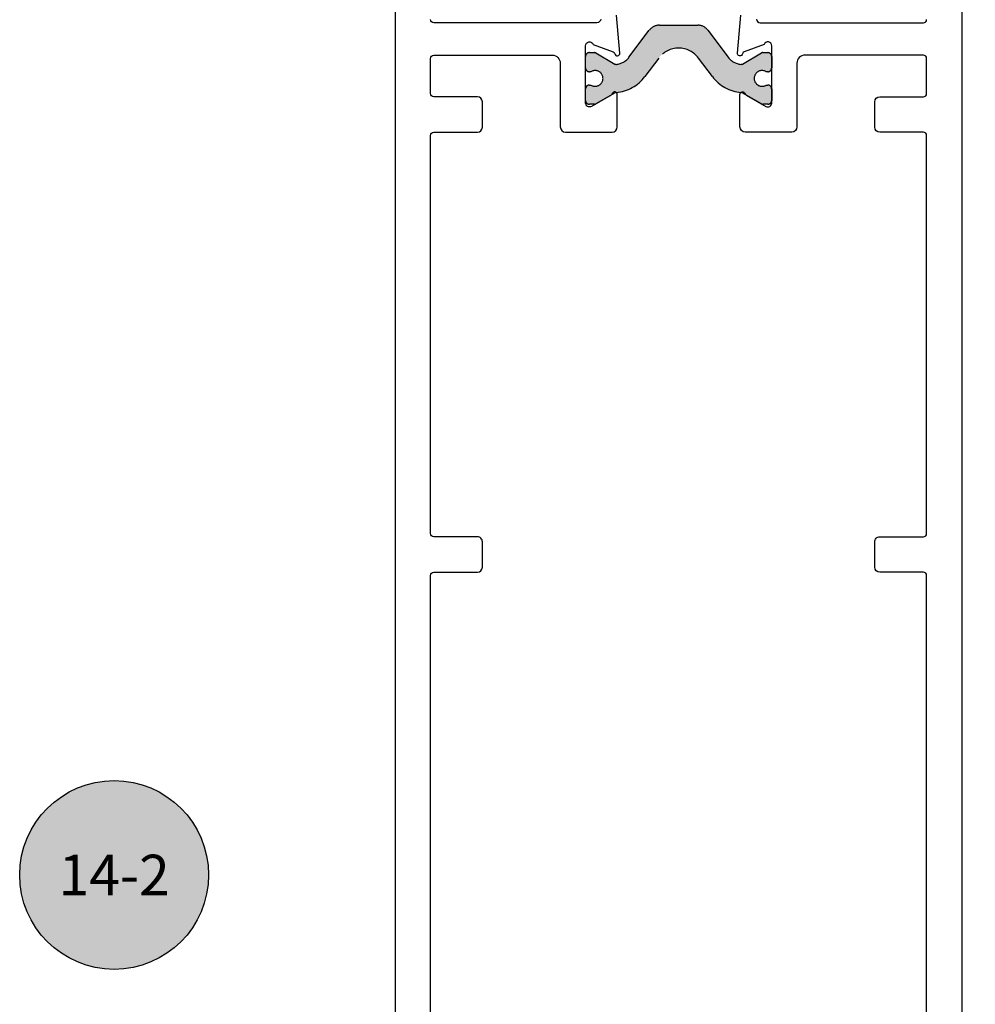
# Model space of a CAD drawing. Units: inches. Extents: x 0 to 70, y 0 to 43.6.
# Drawn here: x 63.8 to 66.8, y 20.8 to 23.8 of the extents above; entities that cross this region are included whole.
import ezdxf
from ezdxf.enums import TextEntityAlignment as Align

# ---------------------------------------------------------------- set-up
doc = ezdxf.new("R2010")
doc.units = ezdxf.units.IN
doc.header["$LTSCALE"] = 0.5
doc.header["$MEASUREMENT"] = 0
doc.linetypes.add('HIDDEN', pattern=[0.375, 0.25, -0.125])
for name, color, linetype in [('Arcadia-Dim', 4, 'Continuous'), ('Arcadia-Profile', 5, 'Continuous'), ('Arcadia-Symb', 7, 'Continuous'), ('Arcadia-Symb-Text', 3, 'Continuous'), ('Arcadia-Text', 3, 'Continuous')]:
    doc.layers.add(name, color=color, linetype=linetype)
doc.styles.get("Standard").update_dxf_attribs({"font": 'ARIALN.TTF'})
doc.dimstyles.new('Arcadia-2', dxfattribs={"dimscale": 2, "dimtxt": 0.0938, "dimasz": 0.0938, "dimexe": 0.0546, "dimexo": 0.0469, "dimgap": 0.0469, "dimtad": 0, "dimtih": 1, "dimdec": 4, "dimrnd": 0.0625, "dimzin": 3, "dimdsep": 46, "dimlunit": 4, "dimtxsty": 'Standard', "dimblk": 'ARCHTICK', "dimcen": 0.0469, "dimdle": 0.0546, "dimclrd": 256, "dimclre": 256, "dimclrt": 256, "dimadec": 0, "dimazin": 0, "dimtfac": 0.75, "dimtix": 1, "dimtmove": 2, "dimatfit": 3, "dimfxl": 1, "dimtolj": 1, "dimtzin": 3, "dimlwd": -3, "dimlwe": -3, "dimarcsym": 1})

# ---------------------------------------------------------------- blocks, each defined once
blk = doc.blocks.new('_ArchTick')
at = {"color": 0, "linetype": 'ByBlock', "lineweight": -3, "const_width": 0.15}
blk.add_lwpolyline([(-0.5, -0.5), (0.5, 0.5)], dxfattribs=at)
blk = doc.blocks.new('*D65')
at = {"layer": 'Arcadia-Dim', "linetype": 'ByBlock', "lineweight": -3, "transparency": 16777216}
for p, q in [((67.8376385132471, 26.38761198875608), (67.8376385132471, 20.96663994464433)), ((66.77522000747886, 26.27841198875608), (67.9468385132471, 26.27841198875608)), ((67.8376385132471, 15.16970009698552), (67.8376385132471, 20.59067214109726)), ((66.76258442809565, 15.27890009698552), (67.9468385132471, 15.27890009698552))]:
    blk.add_line(p, q, dxfattribs=at)
at = {"layer": 'Defpoints', "color": 0, "lineweight": -3, "transparency": 16777216}
for p in [(66.68142000747886, 26.27841198875608), (66.66878442809565, 15.27890009698552), (67.8376385132471, 15.27890009698552)]:
    blk.add_point(p, dxfattribs=at)
at = {"layer": 'Arcadia-Dim', "lineweight": -3, "transparency": 16777216, "xscale": 0.1876, "yscale": 0.1876, "zscale": 0.1876}
for p, rotation in [((67.8376385132471, 26.27841198875608), 90), ((67.8376385132471, 15.27890009698552), 270)]:
    blk.add_blockref('_ArchTick', p, dxfattribs=dict(at, rotation=rotation))
at = {"layer": 'Arcadia-Dim', "transparency": 16777216, "insert": (67.83763851324709, 20.77865604287078), "char_height": 0.1876, "attachment_point": 5}
blk.add_mtext('\\A1;11"', dxfattribs=at)
blk = doc.blocks.new('Keynote')
at = {"layer": 'Arcadia-Symb', "lineweight": -3}
h = blk.add_hatch(color=8, dxfattribs=at)
h.dxf.hatch_style = 1
edge = h.paths.add_edge_path()
edge.add_arc((0, 0), 0.1458, 0, 360)
at = {"layer": 'Defpoints', "lineweight": -3}
blk.add_circle((0, 0), 0.1458, dxfattribs=at)
at = {"layer": 'Arcadia-Symb-Text'}
blk.add_attdef('KEYNOTE_BUBBLE', text='', height=0.09375, dxfattribs=at).set_placement((0, 0), align=Align.MIDDLE_CENTER)

msp = doc.modelspace()

# ---------------------------------------------------------------- hatches: boundary and pattern name
at = {"layer": 'Arcadia-Profile', "lineweight": -3}
h = msp.add_hatch(color=256, dxfattribs=at)
edge = h.paths.add_edge_path()
edge.add_arc((66.09651552873206, 23.66479361550756), 0.0244094487940399, 57.86252726501084, 302.1374727348712)
edge.add_line((66.10950019610785, 23.64412432419002), (66.11423206414709, 23.64412432419002))
edge.add_arc((66.11423206414709, 23.63231330058002), 0.01181102360999375, 0, 90, ccw=False)
edge.add_line((66.12604308775708, 23.63231330058002), (66.1260430877571, 23.59688022974993))
edge.add_arc((66.1142320641471, 23.59688022974996), 0.01181102361000086, 269.99999999996555, 359.99999999996555, ccw=False)
edge.add_line((66.11423206414709, 23.58506920613993), (66.0986253648908, 23.58506920614005))
edge.add_arc((66.09862536489064, 23.59294322188006), 0.007874015739998796, 240.00000000144058, 270.00000000109867, ccw=False)
edge.add_line((66.09468835702081, 23.58612412421931), (66.03506367982452, 23.62054844764899))
edge.add_arc((66.03112667195471, 23.61372934998832), 0.007874015739941941, 60.00000000136935, 86.37072109876833)
edge.add_arc((66.03910154012753, 23.73946094183898), 0.1181102361000106, 215.4476784709069, 266.37072109768854, ccw=False)
edge.add_line((65.94288357169707, 23.67096181467141), (65.90019903961321, 23.72760610193657))
edge.add_arc((65.83864151324707, 23.68121917862905), 0.07707837379094436, 37.0000000000033, 142.9999999999967)
edge.add_line((65.77708398688092, 23.72760610193657), (65.7343994547971, 23.67096181467141))
edge.add_arc((65.63818148636663, 23.73946094183898), 0.1181102361000234, 273.62927890231435, 324.55232152909, ccw=False)
edge.add_arc((65.64615635453941, 23.61372934998823), 0.007874015740008344, 93.62927890088044, 119.9999999984598)
edge.add_line((65.64221934666959, 23.62054844764899), (65.58259466947332, 23.58612412421931))
edge.add_arc((65.5786576616033, 23.59294322187995), 0.007874015740009548, 270.00000000035544, 300.0000000001936, ccw=False)
edge.add_line((65.57865766160334, 23.58506920613993), (65.56305096234708, 23.58506920613993))
edge.add_arc((65.56305096234708, 23.59688022974993), 0.01181102360999375, 180, 270, ccw=False)
edge.add_line((65.55123993873708, 23.59688022974993), (65.55123993873707, 23.63231330058002))
edge.add_arc((65.56305096234706, 23.63231330058002), 0.01181102361000086, 89.99999999996561, 179.9999999999655, ccw=False)
edge.add_line((65.56305096234708, 23.64412432419002), (65.56778283038632, 23.64412432419002))
edge.add_arc((65.58076749776207, 23.66479361550748), 0.02440944879395769, 237.8625272651259, 482.1374727348741)
edge.add_line((65.56778283038632, 23.68546290682494), (65.56305096234708, 23.68546290682494))
edge.add_arc((65.56305096234708, 23.69727393043493), 0.01181102360999375, 180, 270, ccw=False)
edge.add_line((65.55123993873708, 23.69727393043493), (65.55123993873707, 23.73270700126503))
edge.add_arc((65.56305096234706, 23.73270700126503), 0.01181102361000086, 89.99999999996561, 179.9999999999655, ccw=False)
edge.add_line((65.56305096234708, 23.74451802487502), (65.57865766160334, 23.74451802487491))
edge.add_arc((65.57865766160353, 23.73664400913492), 0.007874015740005902, 60.00000000145519, 90.00000000129262, ccw=False)
edge.add_line((65.58259466947335, 23.74346310679564), (65.6417555097109, 23.70930657975899))
edge.add_arc((65.64569251758095, 23.71612567741963), 0.007874015740024823, 239.9999999996915, 275.465155516314)
edge.add_arc((65.64119297189959, 23.76315501452021), 0.05511811018003574, 275.4651555169449, 323.0000000000326)
edge.add_line((65.68521225193608, 23.72998410776611), (65.74813628515466, 23.81348712020431))
edge.add_arc((65.77957862803785, 23.78979361538001), 0.03937007870000116, 90.00000000001421, 143.0000000000336, ccw=False)
edge.add_line((65.77957862803784, 23.82916369407999), (65.83864151324708, 23.82916369407999))
edge.add_line((65.83864151324708, 23.82916369407999), (65.89770439845633, 23.82916369407999))
edge.add_arc((65.8977043984563, 23.78979361538001), 0.03937007870000464, 36.99999999996942, 89.99999999996322, ccw=False)
edge.add_line((65.9291467413395, 23.81348712020431), (65.9920707745581, 23.72998410776611))
edge.add_arc((66.03609005459447, 23.76315501452027), 0.05511811017996798, 217.000000000092, 264.5348444831504)
edge.add_arc((66.03159050891338, 23.71612567741971), 0.00787401574000266, 264.5348444823105, 299.9999999989574)
edge.add_line((66.03552751678326, 23.70930657975899), (66.09468835702083, 23.74346310679564))
edge.add_arc((66.09862536489086, 23.73664400913501), 0.007874015740028911, 90.00000000049442, 120.0000000001533, ccw=False)
edge.add_line((66.0986253648908, 23.74451802487502), (66.11423206414709, 23.74451802487502))
edge.add_arc((66.11423206414709, 23.73270700126503), 0.01181102360999375, 0, 90, ccw=False)
edge.add_line((66.12604308775708, 23.73270700126503), (66.1260430877571, 23.69727393043493))
edge.add_arc((66.1142320641471, 23.69727393043496), 0.01181102361000086, 269.99999999996555, 359.99999999996555, ccw=False)
edge.add_line((66.11423206414709, 23.68546290682494), (66.10950019610789, 23.68546290682505))

# ---------------------------------------------------------------- linework, layer by layer
for points in [[(64.96364151324708, 25.51180607167922), (64.96364151324705, 16.0418060716792, 0.414213562373095)], [(66.71364151324707, 25.51180607167922), (66.71364151324705, 16.0418060716792, -0.414213562373095)], [(65.07264151324705, 18.07780607167915), (65.07264151324706, 22.12980607167916, -0.414213562373095), (65.08264151324707, 22.13980607167926), (65.21764151324712, 22.13980607167926, 0.4142135623719851), (65.23264151324707, 22.15480607167925), (65.23264151324712, 22.2338060716792, 0.414213562373095), (65.21764151324712, 22.24880607167918), (65.08264151324713, 22.24880607167918, -0.414213562373095), (65.0726415132471, 22.25880607167917), (65.07264151324708, 23.48880607167919, -0.414213562373095), (65.08264151324708, 23.49880607167918), (65.21764151324713, 23.49880607167918, 0.4142135623719851), (65.23264151324709, 23.51380607167917), (65.23264151324713, 23.59280607167923, 0.414213562373095), (65.21764151324713, 23.60780607167922), (65.08264151324714, 23.60780607167922, -0.414213562373095), (65.07264151324712, 23.61780607167921), (65.07264151324708, 23.72680607167914, -0.414213562373095), (65.08264151324708, 23.73680607167924), (65.4482399387371, 23.73680607167913, -0.414213562373095), (65.47323993873711, 23.71180607167915), (65.47323993873712, 23.51480607167926, 0.4142135623720545), (65.48923993873707, 23.49880607167918), (65.63323993873713, 23.49880607167918, 0.414213562373095), (65.64923993873715, 23.51480607167926), (65.64923993873711, 23.61536418406197, 0.8496353657752234), (65.63365736306497, 23.61791458517794, -0.1826758133108501), (65.63007478737366, 23.61353678307015), (65.56923993873714, 23.57841376683385, -0.5773502691912853), (65.55123993873708, 23.58880607167922), (65.55123993873707, 23.76580607167924, -0.8430390037151083), (65.57455364731665, 23.76980607151316), (65.63619350139868, 23.74737099951872, -0.2704954508918589), (65.64134863950486, 23.7411677630528, 0.9618520024673942), (65.6572094963219, 23.74317931349904), (65.64694497600064, 23.86050331763411, 0.4931454260318398)], [(65.59824831061383, 23.84825722756253, -0.400875440156676), (65.58626086843147, 23.83680607167915), (65.08264151324708, 23.83680607167915, -0.414213562373095), (65.07264151324706, 23.84680607167914)], [(66.60464151324707, 18.07780607167915), (66.60464151324707, 22.12980607167916, 0.414213562373095), (66.59464151324707, 22.13980607167915), (66.45964151324699, 22.13980607167926, -0.4142135623719851), (66.44464151324705, 22.15480607167925), (66.44464151324699, 22.2338060716792, -0.414213562373095), (66.45964151324699, 22.24880607167918), (66.59464151324701, 22.24880607167918, 0.414213562373095), (66.60464151324702, 22.25880607167917), (66.60464151324709, 23.48880607167919, 0.414213562373095), (66.59464151324708, 23.49880607167918), (66.459641513247, 23.49880607167918, -0.4142135623719851), (66.44464151324706, 23.51380607167917), (66.444641513247, 23.59280607167923, -0.414213562373095), (66.459641513247, 23.60780607167922), (66.59464151324703, 23.60780607167922, 0.414213562373095), (66.60464151324703, 23.61780607167921), (66.60464151324709, 23.72680607167914, 0.414213562373095), (66.59464151324708, 23.73680607167913), (66.22904308775703, 23.73680607167913, 0.414213562373095), (66.20404308775703, 23.71180607167915), (66.20404308775704, 23.51480607167926, -0.4142135623725747), (66.18804308775707, 23.4988060716793), (66.044043087757, 23.49880607167918, -0.414213562373095), (66.02804308775698, 23.51480607167926), (66.02804308775706, 23.61536418406197, -0.8496353657749798), (66.04362566342917, 23.61791458517794, 0.1826758133111012), (66.0472082391205, 23.61353678307015), (66.10804308775701, 23.57841376683385, 0.5773502691909435), (66.12604308775705, 23.58880607167922), (66.12604308775707, 23.76580607167924, 0.8430390037152773), (66.10272937917748, 23.76980607151316), (66.04108952509546, 23.74737099951861, 0.2704954508905547), (66.03593438698931, 23.7411677630528, -0.9618520024672457), (66.02007353017224, 23.74317931349904), (66.03033805049353, 23.86050331763411, -0.4931454260303316)], [(66.07903471588034, 23.84825722756253, 0.4008754401560201), (66.09102215806267, 23.83680607167926), (66.59464151324708, 23.83680607167915, 0.414213562373095), (66.60464151324709, 23.84680607167914)]]:
    msp.add_lwpolyline(points, format="xyb", dxfattribs=at)
at = {"layer": 'Arcadia-Profile', "linetype": 'HIDDEN'}
msp.add_lwpolyline([(66.10950019610789, 23.68546290682505, 1.809162955585182), (66.10950019610785, 23.64412432419002), (66.11423206414709, 23.64412432419002, -0.414213562373095), (66.12604308775708, 23.63231330058002), (66.1260430877571, 23.59688022974993, -0.414213562373095), (66.11423206414709, 23.58506920613993), (66.0986253648908, 23.58506920614005, -0.1316524975858848), (66.09468835702081, 23.58612412421931), (66.03506367982452, 23.62054844764899, 0.1155744859899206), (66.03162510121537, 23.62158757447892, -0.2259239423164796), (65.94288357169707, 23.67096181467141), (65.90019903961321, 23.72760610193657, 0.4985816080533957), (65.77708398688092, 23.72760610193657), (65.7343994547971, 23.67096181467141, -0.2259239423164532), (65.6456579252788, 23.62158757447892, 0.1155744859907127), (65.64221934666959, 23.62054844764899), (65.58259466947332, 23.58612412421931, -0.1316524975866799), (65.57865766160334, 23.58506920613993), (65.56305096234708, 23.58506920613993, -0.414213562373095), (65.55123993873708, 23.59688022974993), (65.55123993873707, 23.63231330058002, -0.414213562373095), (65.56305096234708, 23.64412432419002), (65.56778283038632, 23.64412432419002, 1.809162955583073), (65.56778283038632, 23.68546290682494), (65.56305096234708, 23.68546290682494, -0.414213562373095), (65.55123993873708, 23.69727393043493), (65.55123993873707, 23.73270700126503, -0.414213562373095), (65.56305096234708, 23.74451802487502), (65.57865766160334, 23.74451802487491, -0.1316524975866799), (65.58259466947335, 23.74346310679564), (65.6417555097109, 23.70930657975899, 0.1559930782577464), (65.64644244186108, 23.7082874545695, 0.2104361507017299), (65.68521225193608, 23.72998410776611), (65.74813628515466, 23.81348712020431, -0.2354687434834136), (65.77957862803784, 23.82916369407999), (65.89770439845633, 23.82916369407999, -0.2354687434832989), (65.9291467413395, 23.81348712020431), (65.9920707745581, 23.72998410776611, 0.2104361507015959), (66.03084058463307, 23.70828745456961, 0.155993078257866), (66.03552751678326, 23.70930657975899), (66.09468835702083, 23.74346310679564, -0.1316524975858849), (66.0986253648908, 23.74451802487502), (66.11423206414709, 23.74451802487502, -0.414213562373095), (66.12604308775708, 23.73270700126503), (66.1260430877571, 23.69727393043493, -0.414213562373095), (66.11423206414709, 23.68546290682494)], format="xyb", close=True, dxfattribs=at)

# ---------------------------------------------------------------- block references
at = {"layer": 'Arcadia-Text', "lineweight": -3}
ref = msp.add_blockref('Keynote', (64.09544535516191, 21.20443542425321), dxfattribs=dict(at, xscale=2, yscale=2, zscale=2))
ref.add_attrib('KEYNOTE_BUBBLE', '14-2', dxfattribs={"height": 0.125}).set_placement((64.09544535516191, 21.20443542425321), align=Align.MIDDLE_CENTER)

# ---------------------------------------------------------------- dimensions: what is measured, and where the dimension line sits
at = {"layer": 'Arcadia-Dim'}
dim = msp.add_linear_dim(base=(67.8376385132471, 15.27890009698552), p1=(66.68142000747883, 26.27841198875606), p2=(66.66878442809562, 15.27890009698551), angle=270, dimstyle='Arcadia-2', dxfattribs=at)
dim.commit()
dim.dimension.update_dxf_attribs({"geometry": '*D65', "text_midpoint": (67.83763851324709, 20.77865604287078)})

doc.saveas('drawing.dxf')
